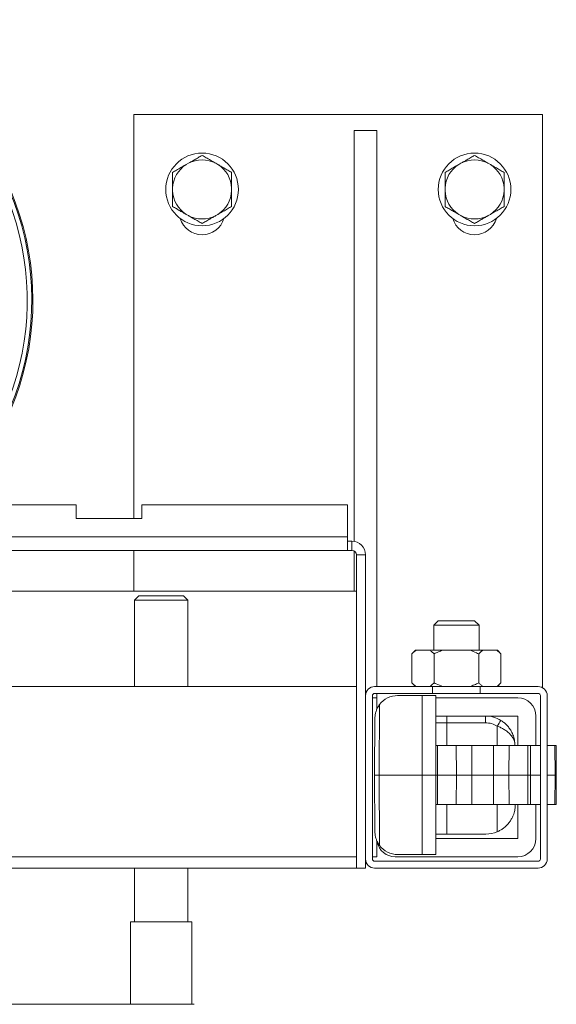
# Model space of a CAD drawing. Units: millimetres. Extents: x -685 to 1038, y -1088 to 1302.
# Drawn here: x 206 to 324, y -904 to -687 of the extents above; entities that cross this region are included whole.
import ezdxf

# ---------------------------------------------------------------- set-up
doc = ezdxf.new("R2010")
doc.units = ezdxf.units.MM

msp = doc.modelspace()

# ---------------------------------------------------------------- linework, layer by layer
at = {"color": 7, "linetype": 'Continuous', "lineweight": 0}
for p, q in [((230.74, -707.88), (230.74, -796.88)), ((230.74, -707.88), (320.74, -707.88)), ((320.74, -707.88), (320.74, -834.15)), ((284.24, -711.38), (279.24, -711.38)), ((279.24, -711.38), (279.24, -801.92)), ((284.24, -711.38), (284.24, -833.88)), ((242.73, -718.62), (242.26, -718.89)), ((249.23, -718.89), (248.76, -718.62)), ((302.73, -718.62), (302.26, -718.89)), ((309.23, -718.89), (308.76, -718.62)), ((239.24, -724.11), (239.24, -724.65)), ((252.24, -724.65), (252.24, -724.11)), ((299.24, -724.11), (299.24, -724.65)), ((312.24, -724.65), (312.24, -724.11)), ((242.26, -729.88), (242.73, -730.15)), ((248.76, -730.15), (249.23, -729.88)), ((302.26, -729.88), (302.73, -730.15)), ((308.76, -730.15), (309.23, -729.88)), ((75.49, -793.88), (217.99, -793.88)), ((217.99, -793.88), (217.99, -796.88)), ((232.49, -796.88), (232.49, -793.88)), ((232.49, -793.88), (277.74, -793.88)), ((277.74, -793.88), (277.74, -800.88)), ((217.99, -796.88), (232.49, -796.88)), ((15.74, -800.88), (277.74, -800.88)), ((277.74, -800.88), (277.74, -803.88)), ((278.74, -801.88), (277.74, -801.88)), ((278.74, -803.88), (278.74, -801.88)), ((277.74, -803.88), (15.74, -803.88)), ((230.74, -803.88), (230.74, -812.88)), ((278.74, -803.88), (277.74, -803.88)), ((279.24, -804.02), (279.24, -812.88)), ((279.74, -804.88), (281.74, -804.88)), ((279.74, -804.88), (279.74, -873.88)), ((281.74, -804.88), (281.74, -835.88)), ((279.74, -812.88), (203.79, -812.88)), ((231.84, -813.88), (230.84, -814.88)), ((230.84, -814.88), (230.84, -833.88)), ((240.82, -814.88), (230.84, -814.88)), ((231.84, -813.88), (240.13, -813.88)), ((240.13, -813.88), (241.64, -813.88)), ((242.64, -814.88), (240.82, -814.88)), ((242.64, -814.88), (241.64, -813.88)), ((242.64, -833.88), (242.64, -814.88)), ((297.74, -819.38), (296.74, -820.38)), ((297.74, -819.38), (303.27, -819.38)), ((303.27, -819.38), (305.74, -819.38)), ((306.74, -820.38), (305.74, -819.38)), ((296.74, -820.38), (296.74, -825.88)), ((303.65, -820.38), (296.74, -820.38)), ((306.74, -820.38), (303.65, -820.38)), ((306.74, -825.88), (306.74, -820.38)), ((292.73, -825.88), (291.93, -826.68)), ((292.73, -825.88), (292.88, -825.88)), ((295.89, -825.88), (292.88, -825.88)), ((295.89, -825.88), (298.74, -825.88)), ((304.75, -825.88), (298.74, -825.88)), ((304.75, -825.88), (307.6, -825.88)), ((310.61, -825.88), (307.6, -825.88)), ((310.61, -825.88), (310.76, -825.88)), ((311.56, -826.68), (310.76, -825.88)), ((291.93, -833.08), (291.93, -826.68)), ((296.84, -833.08), (296.84, -826.68)), ((306.65, -833.08), (306.65, -826.68)), ((311.56, -833.08), (311.56, -826.68)), ((195.24, -833.88), (279.74, -833.88)), ((283.74, -833.88), (296.49, -833.88)), ((291.93, -833.08), (292.73, -833.88)), ((296.49, -835.38), (296.49, -833.88)), ((296.49, -833.88), (306.99, -833.88)), ((306.99, -833.88), (319.74, -833.88)), ((306.99, -835.38), (306.99, -833.88)), ((310.76, -833.88), (311.56, -833.08)), ((281.74, -871.88), (281.74, -835.88)), ((283.24, -871.88), (283.24, -835.88)), ((284.24, -836.38), (283.24, -836.38)), ((283.74, -835.38), (296.49, -835.38)), ((284.24, -835.38), (284.24, -836.38)), ((284.24, -836.38), (284.24, -838.87)), ((294.24, -835.88), (288.81, -835.88)), ((294.24, -853.38), (294.24, -835.88)), ((294.24, -835.88), (297.24, -835.88)), ((296.49, -835.38), (306.99, -835.38)), ((297.24, -836.38), (315.24, -836.38)), ((306.99, -835.38), (319.74, -835.38)), ((320.24, -835.88), (320.24, -871.88)), ((321.74, -835.88), (321.74, -871.88)), ((284.83, -837.86), (284.74, -853.38)), ((283.74, -853.38), (283.81, -840.86)), ((297.24, -840.38), (315.24, -840.38)), ((299.66, -840.38), (299.66, -841.87)), ((308.14, -840.38), (308.14, -841.87)), ((315.24, -840.38), (315.24, -846.88)), ((319.24, -840.38), (319.24, -846.88)), ((308.14, -841.87), (299.66, -841.87)), ((297.25, -846.88), (297.24, -846.88)), ((297.24, -853.38), (297.25, -846.88)), ((297.58, -846.88), (297.25, -846.88)), ((297.56, -853.38), (297.58, -846.88)), ((301.72, -846.88), (297.58, -846.88)), ((301.75, -853.38), (301.72, -846.88)), ((305.11, -846.88), (301.72, -846.88)), ((305.15, -853.38), (305.11, -846.88)), ((305.11, -846.88), (309.94, -846.88)), ((309.9, -853.38), (309.94, -846.88)), ((313.33, -846.88), (309.94, -846.88)), ((313.3, -853.38), (313.33, -846.88)), ((317.47, -846.88), (313.33, -846.88)), ((314.64, -846.85), (314.64, -846.88)), ((317.5, -853.38), (317.47, -846.88)), ((318.04, -846.88), (317.47, -846.88)), ((318.07, -853.38), (318.04, -846.88)), ((318.04, -846.88), (320.24, -846.88)), ((321.74, -846.88), (323.43, -846.88)), ((323.46, -853.38), (323.43, -846.88)), ((323.43, -846.88), (323.71, -846.88)), ((323.74, -853.38), (323.71, -846.88)), ((284.74, -853.38), (283.74, -853.38)), ((283.81, -865.91), (283.74, -853.38)), ((284.74, -853.38), (284.83, -868.9)), ((284.74, -853.38), (294.24, -853.38)), ((297.24, -853.38), (294.24, -853.38)), ((294.24, -870.88), (294.24, -853.38)), ((297.25, -859.88), (297.24, -853.38)), ((297.56, -853.38), (297.24, -853.38)), ((301.75, -853.38), (297.56, -853.38)), ((297.58, -859.88), (297.56, -853.38)), ((301.72, -859.88), (301.75, -853.38)), ((305.15, -853.38), (301.75, -853.38)), ((305.11, -859.88), (305.15, -853.38)), ((305.15, -853.38), (309.9, -853.38)), ((313.3, -853.38), (309.9, -853.38)), ((309.94, -859.88), (309.9, -853.38)), ((317.5, -853.38), (313.3, -853.38)), ((313.33, -859.88), (313.3, -853.38)), ((317.47, -859.88), (317.5, -853.38)), ((318.07, -853.38), (317.5, -853.38)), ((318.04, -859.88), (318.07, -853.38)), ((323.43, -859.88), (323.46, -853.38)), ((323.46, -853.38), (323.74, -853.38)), ((323.71, -859.88), (323.74, -853.38)), ((297.24, -859.88), (297.25, -859.88)), ((297.25, -859.88), (297.58, -859.88)), ((297.58, -859.88), (301.72, -859.88)), ((301.72, -859.88), (305.11, -859.88)), ((309.94, -859.88), (305.11, -859.88)), ((309.94, -859.88), (313.33, -859.88)), ((313.33, -859.88), (317.47, -859.88)), ((315.24, -859.88), (315.24, -867.38)), ((317.47, -859.88), (318.04, -859.88)), ((320.24, -859.88), (318.04, -859.88)), ((319.24, -859.88), (319.24, -867.38)), ((323.43, -859.88), (321.74, -859.88)), ((323.71, -859.88), (323.43, -859.88)), ((299.66, -866.38), (297.23, -866.38)), ((315.24, -867.38), (297.24, -867.38)), ((308.21, -866.38), (299.66, -866.38)), ((284.24, -867.89), (284.24, -871.38)), ((281.74, -871.88), (281.74, -873.88)), ((284.24, -871.38), (283.24, -871.38)), ((315.24, -871.38), (288.24, -871.38)), ((294.24, -870.88), (288.81, -870.88)), ((294.24, -870.88), (297.24, -870.88)), ((279.74, -873.88), (165.64, -873.88)), ((230.84, -873.88), (230.84, -885.74)), ((242.64, -885.74), (242.64, -873.88)), ((281.74, -873.88), (279.74, -873.88)), ((281.74, -872.88), (282.01, -872.88)), ((319.74, -872.38), (283.74, -872.38)), ((319.74, -873.88), (283.74, -873.88)), ((229.99, -885.74), (229.99, -903.88)), ((243.49, -885.74), (229.99, -885.74)), ((243.49, -903.88), (243.49, -885.74)), ((49.49, -903.88), (243.99, -903.88))]:
    msp.add_line(p, q, dxfattribs=at)
at = {"color": 8, "linetype": 'Continuous', "lineweight": 0}
for p, q in [((299.66, -841.87), (297.23, -841.87)), ((299.66, -841.87), (299.66, -846.88)), ((310.74, -842.6), (310.74, -846.88)), ((318.07, -853.38), (320.24, -853.38)), ((321.74, -853.38), (323.46, -853.38)), ((299.66, -859.88), (299.66, -866.38)), ((310.74, -859.88), (310.74, -865.87)), ((165.64, -871.38), (279.74, -871.38))]:
    msp.add_line(p, q, dxfattribs=at)
at = {"color": 7, "linetype": 'Continuous', "lineweight": 0}
for centre in [(245.74, -724.38), (305.74, -724.38)]:
    msp.add_circle(centre, 8, dxfattribs=at)
for centre, radius, start, end in [((146.74, -748.74), 61.75, 324.0683, 128.2115), ((245.74, -724.38), 6.51, 62.3676, 117.6324), ((305.74, -724.38), 6.51, 62.3676, 117.6324), ((245.74, -724.38), 6.51, 122.3676, 177.6324), ((245.74, -724.38), 6.51, 2.3676, 57.6324), ((305.74, -724.38), 6.51, 122.3676, 177.6324), ((305.74, -724.38), 6.51, 2.3676, 57.6324), ((245.74, -724.38), 6.51, 182.3676, 237.6324), ((245.74, -724.38), 6.51, 302.3676, 357.6324), ((305.74, -724.38), 6.51, 182.3676, 237.6324), ((305.74, -724.38), 6.51, 302.3676, 357.6324), ((245.74, -729.38), 5, 196.2602, 343.7398), ((245.74, -724.38), 6.51, 242.3676, 297.6324), ((305.74, -729.38), 5, 196.2602, 343.7398), ((305.74, -724.38), 6.51, 242.3676, 297.6324), ((278.74, -804.88), 3, 0, 90), ((278.74, -804.88), 1, 0, 90), ((283.74, -835.88), 2, 90, 180), ((319.74, -835.88), 2, 0, 90), ((283.74, -835.88), 0.5, 90, 180), ((288.81, -840.88), 5, 90, 142.8306), ((315.24, -840.38), 4, 0, 90), ((319.74, -835.88), 0.5, 0, 90), ((308.14, -846.88), 6.5, 58.6383, 90), ((427.45, -913.3), 136.44, 148.1681, 148.7951), ((308.14, -846.87), 5, 58.6383, 90), ((308.21, -859.88), 6.5, 270, 292.9461), ((315.24, -867.38), 4, 270, 0), ((288.24, -867.38), 4, 190.826, 270), ((288.81, -865.88), 5, 217.1694, 270), ((283.74, -871.88), 2, 180, 270), ((283.74, -871.88), 0.5, 180, 270), ((319.74, -871.88), 2, 270, 0), ((319.74, -871.88), 0.5, 270, 0)]:
    msp.add_arc(centre, radius, start, end, dxfattribs=at)
at = {"color": 8, "linetype": 'Continuous', "lineweight": 0}
for radius, start in [(61.5, 324.3912), (60.5, 325.7354)]:
    msp.add_arc((146.74, -748.74), radius, start, 128.2115, dxfattribs=at)
at = {"color": 7, "linetype": 'Continuous', "lineweight": 0}
for points, knots in [([(245.74, -716.88), (245.47, -717.03), (244.92, -717.35), (244.14, -717.81), (243.4, -718.23), (242.95, -718.49), (242.73, -718.62)], [0, 0, 0, 0, 0.286047, 0.574771, 0.786141, 1, 1, 1, 1]), ([(248.76, -718.62), (248.7, -718.58), (248.3, -718.35), (247.58, -717.93), (246.63, -717.39), (246.04, -717.04), (245.74, -716.88)], [0, 0, 0, 0, 0.062103, 0.374956, 0.695252, 1, 1, 1, 1]), ([(305.74, -716.88), (305.47, -717.03), (304.92, -717.35), (304.14, -717.81), (303.4, -718.23), (302.95, -718.49), (302.73, -718.62)], [0, 0, 0, 0, 0.286046, 0.57477, 0.786143, 1, 1, 1, 1]), ([(308.76, -718.62), (308.7, -718.58), (308.3, -718.35), (307.58, -717.93), (306.63, -717.39), (306.04, -717.04), (305.74, -716.88)], [0, 0, 0, 0, 0.062105, 0.374955, 0.695251, 1, 1, 1, 1]), ([(242.26, -718.89), (242.2, -718.93), (241.8, -719.15), (241.08, -719.57), (240.13, -720.12), (239.54, -720.46), (239.24, -720.63)], [0, 0, 0, 0, 0.0621052, 0.3749556, 0.69525, 1, 1, 1, 1]), ([(252.24, -720.63), (251.97, -720.47), (251.42, -720.16), (250.64, -719.7), (249.9, -719.28), (249.45, -719.02), (249.23, -718.89)], [0, 0, 0, 0, 0.286047, 0.574771, 0.786141, 1, 1, 1, 1]), ([(302.26, -718.89), (302.2, -718.93), (301.8, -719.15), (301.08, -719.57), (300.13, -720.12), (299.54, -720.46), (299.24, -720.63)], [0, 0, 0, 0, 0.0621017, 0.3749545, 0.6952511, 1, 1, 1, 1]), ([(312.24, -720.63), (311.97, -720.47), (311.42, -720.16), (310.64, -719.7), (309.9, -719.28), (309.45, -719.02), (309.23, -718.89)], [0, 0, 0, 0, 0.286048, 0.574771, 0.78614, 1, 1, 1, 1]), ([(239.24, -720.63), (239.24, -720.74), (239.24, -721.24), (239.24, -721.97), (239.24, -722.82), (239.24, -723.47), (239.24, -723.9), (239.24, -724.11)], [0, 0, 0, 0, 0.098768, 0.459355, 0.643569, 0.82772, 1, 1, 1, 1]), ([(252.24, -724.11), (252.24, -723.86), (252.24, -723.35), (252.24, -722.51), (252.24, -721.59), (252.24, -720.95), (252.24, -720.63)], [0, 0, 0, 0, 0.2087101, 0.4200036, 0.7083352, 1, 1, 1, 1]), ([(299.24, -720.63), (299.24, -720.74), (299.24, -721.24), (299.24, -721.97), (299.24, -722.82), (299.24, -723.47), (299.24, -723.9), (299.24, -724.11)], [0, 0, 0, 0, 0.098768, 0.459355, 0.643569, 0.82772, 1, 1, 1, 1]), ([(312.24, -724.11), (312.24, -723.86), (312.24, -723.35), (312.24, -722.51), (312.24, -721.59), (312.24, -720.95), (312.24, -720.63)], [0, 0, 0, 0, 0.2087101, 0.4200036, 0.7083352, 1, 1, 1, 1]), ([(239.24, -724.65), (239.24, -724.9), (239.24, -725.41), (239.24, -726.26), (239.24, -727.18), (239.24, -727.81), (239.24, -728.13)], [0, 0, 0, 0, 0.20871, 0.42, 0.708331, 1, 1, 1, 1]), ([(252.24, -728.13), (252.24, -728.03), (252.24, -727.53), (252.24, -726.8), (252.24, -725.94), (252.24, -725.29), (252.24, -724.86), (252.24, -724.65)], [0, 0, 0, 0, 0.098772, 0.459359, 0.643569, 0.82772, 1, 1, 1, 1]), ([(299.24, -724.65), (299.24, -724.9), (299.24, -725.41), (299.24, -726.26), (299.24, -727.18), (299.24, -727.81), (299.24, -728.13)], [0, 0, 0, 0, 0.20871, 0.42, 0.708331, 1, 1, 1, 1]), ([(312.24, -728.13), (312.24, -728.03), (312.24, -727.53), (312.24, -726.8), (312.24, -725.94), (312.24, -725.29), (312.24, -724.86), (312.24, -724.65)], [0, 0, 0, 0, 0.098772, 0.459359, 0.643569, 0.82772, 1, 1, 1, 1]), ([(239.24, -728.13), (239.52, -728.29), (240.07, -728.61), (240.85, -729.06), (241.59, -729.49), (242.04, -729.75), (242.26, -729.88)], [0, 0, 0, 0, 0.286047, 0.574772, 0.786143, 1, 1, 1, 1]), ([(249.23, -729.88), (249.29, -729.84), (249.69, -729.61), (250.41, -729.19), (251.36, -728.65), (251.95, -728.3), (252.24, -728.13)], [0, 0, 0, 0, 0.062103, 0.374956, 0.695251, 1, 1, 1, 1]), ([(299.24, -728.13), (299.52, -728.29), (300.07, -728.61), (300.85, -729.06), (301.59, -729.49), (302.04, -729.75), (302.26, -729.88)], [0, 0, 0, 0, 0.2860463, 0.5747711, 0.7861443, 1, 1, 1, 1]), ([(309.23, -729.88), (309.29, -729.84), (309.69, -729.61), (310.41, -729.19), (311.36, -728.65), (311.95, -728.3), (312.24, -728.13)], [0, 0, 0, 0, 0.062103, 0.374957, 0.69525, 1, 1, 1, 1]), ([(242.73, -730.15), (242.79, -730.18), (243.19, -730.41), (243.91, -730.83), (244.86, -731.38), (245.45, -731.72), (245.74, -731.89)], [0, 0, 0, 0, 0.062101, 0.374956, 0.695251, 1, 1, 1, 1]), ([(245.74, -731.89), (246.02, -731.73), (246.57, -731.41), (247.35, -730.96), (248.09, -730.53), (248.54, -730.28), (248.76, -730.15)], [0, 0, 0, 0, 0.286046, 0.574772, 0.786143, 1, 1, 1, 1]), ([(302.73, -730.15), (302.79, -730.18), (303.19, -730.41), (303.91, -730.83), (304.86, -731.38), (305.45, -731.72), (305.74, -731.89)], [0, 0, 0, 0, 0.062103, 0.374955, 0.695252, 1, 1, 1, 1]), ([(305.74, -731.89), (306.02, -731.73), (306.57, -731.41), (307.35, -730.96), (308.09, -730.53), (308.54, -730.28), (308.76, -730.15)], [0, 0, 0, 0, 0.2860467, 0.5747725, 0.7861415, 1, 1, 1, 1]), ([(292.88, -825.88), (292.78, -825.95), (292.46, -826.18), (292.14, -826.48), (291.93, -826.68)], [0, 0, 0, 0, 0.311568, 1, 1, 1, 1]), ([(296.84, -826.68), (296.68, -826.53), (296.37, -826.23), (296.05, -826), (295.89, -825.88)], [0, 0, 0, 0, 0.49883, 1, 1, 1, 1]), ([(298.74, -825.88), (298.42, -826), (297.77, -826.23), (297.15, -826.53), (296.84, -826.68)], [0, 0, 0, 0, 0.498648, 1, 1, 1, 1]), ([(306.65, -826.68), (306.5, -826.61), (305.88, -826.3), (305.23, -826.06), (304.75, -825.88)], [0, 0, 0, 0, 0.251406, 1, 1, 1, 1]), ([(307.6, -825.88), (307.5, -825.95), (307.18, -826.18), (306.87, -826.48), (306.65, -826.68)], [0, 0, 0, 0, 0.311569, 1, 1, 1, 1]), ([(311.56, -826.68), (311.41, -826.53), (311.09, -826.23), (310.77, -826), (310.61, -825.88)], [0, 0, 0, 0, 0.498832, 1, 1, 1, 1]), ([(291.93, -833.08), (292.08, -833.23), (292.39, -833.53), (292.72, -833.77), (292.88, -833.88)], [0, 0, 0, 0, 0.498833, 1, 1, 1, 1]), ([(295.89, -833.88), (295.99, -833.81), (296.31, -833.58), (296.62, -833.29), (296.84, -833.08)], [0, 0, 0, 0, 0.311566, 1, 1, 1, 1]), ([(296.84, -833.08), (296.99, -833.16), (297.61, -833.46), (298.26, -833.7), (298.74, -833.88)], [0, 0, 0, 0, 0.251407, 1, 1, 1, 1]), ([(304.75, -833.88), (305.07, -833.77), (305.72, -833.53), (306.34, -833.23), (306.65, -833.08)], [0, 0, 0, 0, 0.498653, 1, 1, 1, 1]), ([(306.65, -833.08), (306.81, -833.23), (307.12, -833.53), (307.44, -833.77), (307.6, -833.88)], [0, 0, 0, 0, 0.49883, 1, 1, 1, 1]), ([(310.61, -833.88), (310.71, -833.81), (311.03, -833.58), (311.35, -833.29), (311.56, -833.08)], [0, 0, 0, 0, 0.311569, 1, 1, 1, 1]), ([(297.24, -835.88), (297.24, -836.74), (297.24, -839.95), (297.24, -843.62), (297.24, -846.43), (297.24, -846.88)], [0, 0, 0, 0, 0.235028, 0.875569, 1, 1, 1, 1]), ([(284.83, -837.86), (284.73, -837.99), (284.55, -838.24), (284.28, -838.73), (284.04, -839.33), (283.86, -840.06), (283.81, -840.57), (283.81, -840.85), (283.81, -840.86)], [0, 0, 0, 0, 0.1388114, 0.2778696, 0.5042333, 0.7309552, 0.9958214, 1, 1, 1, 1]), ([(311.53, -841.33), (311.74, -841.47), (312.18, -841.76), (312.79, -842.31), (313.35, -842.96), (313.89, -843.79), (314.33, -844.78), (314.57, -845.75), (314.63, -846.43), (314.64, -846.73), (314.64, -846.82), (314.64, -846.84), (314.64, -846.85)], [0, 0, 0, 0, 0.1086993, 0.2205079, 0.3515832, 0.4859312, 0.6655918, 0.8506718, 0.9586038, 0.9881964, 0.9977251, 1, 1, 1, 1]), ([(314.64, -846.85), (314.64, -846.85), (314.64, -846.83), (314.64, -846.8), (314.64, -846.75), (314.64, -846.65), (314.62, -846.44), (314.56, -846.14), (314.43, -845.68), (314.15, -845.1), (313.66, -844.45), (313.03, -843.86), (312.33, -843.36), (311.55, -842.93), (311.02, -842.71), (310.74, -842.6)], [0, 0, 0, 0, 0.0019034, 0.008179, 0.0167407, 0.0342656, 0.0702352, 0.1450903, 0.2128858, 0.3554368, 0.5021342, 0.6329366, 0.7683465, 0.8819417, 1, 1, 1, 1]), ([(297.24, -859.88), (297.24, -860.77), (297.24, -863.97), (297.24, -867.64), (297.24, -870.42), (297.24, -870.88)], [0, 0, 0, 0, 0.241645, 0.874373, 1, 1, 1, 1]), ([(310.74, -865.87), (310.97, -865.76), (311.43, -865.55), (312.1, -865.11), (312.74, -864.57), (313.31, -863.95), (313.76, -863.3), (314.11, -862.64), (314.43, -861.85), (314.66, -860.92), (314.71, -860.21), (314.71, -859.85), (314.71, -859.85)], [0, 0, 0, 0, 0.086148, 0.172411, 0.280334, 0.388417, 0.489079, 0.590114, 0.690921, 0.844521, 0.998163, 1, 1, 1, 1]), ([(283.81, -865.91), (283.81, -865.91), (283.81, -866.19), (283.86, -866.7), (284.04, -867.43), (284.28, -868.03), (284.55, -868.52), (284.73, -868.77), (284.83, -868.9)], [0, 0, 0, 0, 0.0041787, 0.2690481, 0.4929305, 0.7221317, 0.8595994, 1, 1, 1, 1])]:
    msp.add_open_spline(points, degree=3, knots=knots, dxfattribs=at)

doc.saveas('drawing.dxf')
